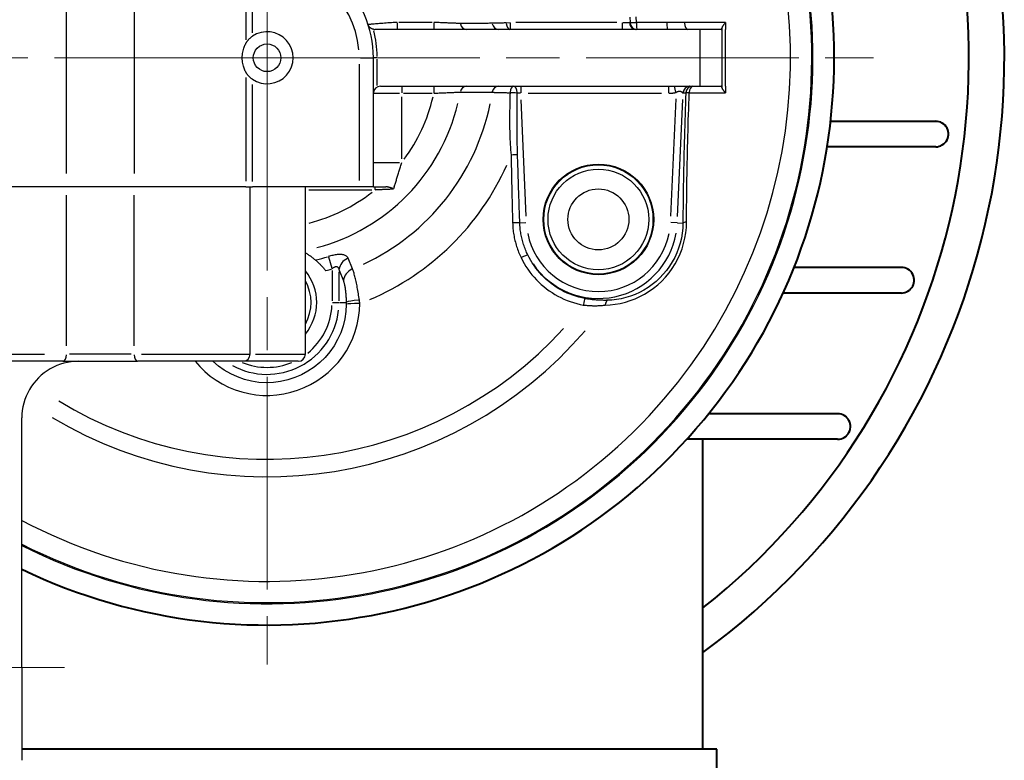
# Model space of a CAD drawing. Units: millimetres. Extents: x 0 to 875, y 0 to 325.
# Drawn here: x 578 to 647, y 69 to 121 of the extents above; entities that cross this region are included whole.
import ezdxf

# ---------------------------------------------------------------- set-up
doc = ezdxf.new("R2010")
doc.units = ezdxf.units.MM
doc.header["$LTSCALE"] = 2.5
doc.linetypes.add('AM_ISO02W050', pattern=[7.5, 6, -1.5])
doc.linetypes.add('AM_ISO08W050x2', pattern=[9, 6, -0.75, 1.5, -0.75])
for name, color, linetype, lineweight in [('AM_0', 2, 'Continuous', 40), ('AM_3', 6, 'AM_ISO02W050', 25), ('AM_4', 3, 'Continuous', 25), ('AM_7', 4, 'AM_ISO08W050x2', 18)]:
    doc.layers.add(name, color=color, linetype=linetype, lineweight=lineweight)

msp = doc.modelspace()

# ---------------------------------------------------------------- linework, layer by layer
at = {"layer": 'AM_0'}
for p, q in [((642.738, 114.081), (635.206, 114.081)), ((642.617, 112.288), (634.962, 112.288)), ((640.316, 103.771), (632.621, 103.771)), ((640.195, 101.978), (631.856, 101.978)), ((635.822, 93.461), (626.599, 93.461)), ((635.701, 91.668), (625.064, 91.668)), ((626.2, 69.809), (626.2, 91.668)), ((627.169, 69.809), (578.158, 69.809)), ((627.169, 66.565), (627.169, 69.809))]:
    msp.add_line(p, q, dxfattribs=at)
for centre, radius, start, end in [((595.458, 118.565), 52, 306.24246, 104.25003), ((595.458, 118.565), 49.5, 308.39375, 104.98617), ((595.458, 118.565), 40, 244.37368, 108.66292), ((642.617, 113.189), 0.901, 270, 97.73945), ((640.195, 102.879), 0.901, 270, 97.73945), ((635.701, 92.568), 0.901, 270, 97.73945)]:
    msp.add_arc(centre, radius, start, end, dxfattribs=at)
at = {"layer": 'AM_3'}
msp.add_line((627.169, 59.805), (627.169, 69.809), dxfattribs=at)
at = {"layer": 'AM_4'}
for p, q in [((581.3, 110.415), (581.3, 127.515)), ((586.083, 127.515), (586.083, 110.415)), ((593.948, 124.71), (593.948, 119.827)), ((594.42, 120.324), (594.42, 124.737)), ((604.623, 121.026), (604.623, 120.567)), ((607.091, 121.065), (604.753, 121.065)), ((607.221, 121.026), (607.221, 120.567)), ((612.338, 121.025), (612.597, 121.063)), ((612.612, 121.026), (612.612, 120.567)), ((620.12, 121.065), (613.007, 121.065)), ((620.515, 121.026), (620.515, 120.567)), ((620.55, 121.064), (621.002, 121.044)), ((621.059, 121.044), (621.012, 121.044)), ((623.659, 121.061), (621.51, 121.061)), ((627.482, 120.565), (603.057, 120.565)), ((627.545, 120.652), (627.545, 120.565)), ((601.958, 118.11), (601.958, 109.92)), ((602.036, 118.565), (602.955, 118.565)), ((602.958, 109.465), (602.958, 118.565)), ((603.199, 118.565), (602.958, 118.565)), ((603.223, 116.609), (603.223, 118.462)), ((593.948, 117.169), (593.948, 109.871)), ((594.42, 109.844), (594.42, 116.672)), ((602.964, 116.065), (604.801, 116.065)), ((603.458, 116.565), (627.482, 116.565)), ((604.958, 116.564), (604.958, 116.104)), ((605.071, 116.065), (607.108, 116.065)), ((607.221, 116.564), (607.221, 116.104)), ((613.339, 116.066), (613.107, 116.076)), ((613.353, 116.564), (613.353, 116.104)), ((613.875, 116.065), (623.279, 116.065)), ((623.802, 116.104), (623.802, 116.564)), ((624.296, 116.152), (624.195, 116.553)), ((624.794, 116.087), (624.79, 116.086)), ((624.804, 116.087), (624.983, 116.087)), ((627.545, 116.565), (627.545, 116.478)), ((604.958, 111.435), (604.958, 115.821)), ((613.731, 107.402), (613.372, 115.609)), ((624.283, 115.665), (623.922, 107.405)), ((624.414, 107.382), (624.774, 115.628)), ((602.964, 111.191), (604.801, 111.191)), ((593.948, 109.465), (531.158, 109.465)), ((593.948, 109.465), (594.42, 109.465)), ((594.258, 97.665), (594.258, 109.465)), ((602.958, 109.465), (594.42, 109.465)), ((598.158, 97.665), (598.158, 109.465)), ((598.404, 109.265), (602.836, 109.265)), ((602.958, 109.465), (603.822, 109.465)), ((603.082, 109.281), (603.082, 109.464)), ((604.429, 109.465), (604.386, 109.324)), ((581.3, 98.255), (581.3, 108.875)), ((586.083, 98.255), (586.083, 108.875)), ((613.293, 106.926), (613.72, 106.944)), ((624.387, 106.925), (623.937, 106.944)), ((624.413, 106.923), (624.766, 106.908)), ((599.779, 104.527), (600.021, 103.739)), ((601.487, 103.674), (601.175, 104.437)), ((600.038, 103.566), (600.038, 101.434)), ((600.531, 103.597), (600.842, 102.834)), ((600.531, 101.429), (600.531, 103.483)), ((600.073, 101.315), (600.523, 101.315)), ((600.556, 101.315), (601.016, 101.315)), ((549.549, 97.665), (579.767, 97.665)), ((585.859, 97.665), (581.519, 97.665)), ((586.605, 97.665), (594.228, 97.665)), ((594.631, 97.665), (598.148, 97.665)), ((581.052, 97.165), (548.264, 97.165)), ((581.052, 97.165), (586.313, 97.165)), ((597.658, 97.165), (586.313, 97.165)), ((578.158, 75.565), (578.158, 93.165)), ((578.158, 75.565), (578.158, 69.027))]:
    msp.add_line(p, q, dxfattribs=at)
at = {"layer": 'AM_4', "flags": 128}
for points in [[(604.623, 121.065), (604.492, 121.057), (604.361, 121.048), (604.231, 121.039), (604.103, 121.03), (603.977, 121.021), (603.853, 121.012), (603.733, 121.003), (603.616, 120.995), (603.503, 120.986), (603.395, 120.977), (603.291, 120.969), (603.193, 120.961), (603.101, 120.954), (603.015, 120.947), (602.936, 120.94), (602.864, 120.934), (602.799, 120.928), (602.743, 120.923), (602.694, 120.919), (602.654, 120.915), (602.623, 120.913), (602.6, 120.91), (602.587, 120.909), (602.582, 120.909)], [(602.967, 120.573), (602.94, 120.579), (602.915, 120.586), (602.89, 120.594), (602.866, 120.603), (602.844, 120.613), (602.822, 120.624), (602.801, 120.635), (602.782, 120.648), (602.763, 120.661), (602.745, 120.674), (602.728, 120.689), (602.712, 120.703), (602.697, 120.719), (602.682, 120.734), (602.669, 120.75), (602.656, 120.766), (602.644, 120.783), (602.633, 120.8), (602.622, 120.818), (602.613, 120.835), (602.604, 120.853), (602.596, 120.872), (602.589, 120.89), (602.582, 120.909)], [(609.083, 120.986), (609.04, 120.987), (608.992, 120.989), (608.941, 120.991), (608.885, 120.993), (608.826, 120.995), (608.763, 120.998), (608.697, 121), (608.628, 121.003), (608.556, 121.006), (608.481, 121.009), (608.402, 121.012), (608.321, 121.015), (608.238, 121.018), (608.153, 121.022), (608.065, 121.026), (607.976, 121.03), (607.885, 121.034), (607.793, 121.038), (607.699, 121.042), (607.605, 121.046), (607.509, 121.051), (607.413, 121.056), (607.317, 121.06), (607.221, 121.065)], [(611.338, 120.996), (611.244, 120.996), (611.15, 120.996), (611.056, 120.995), (610.962, 120.995), (610.869, 120.994), (610.775, 120.994), (610.681, 120.994), (610.587, 120.993), (610.493, 120.993), (610.399, 120.992), (610.305, 120.992), (610.211, 120.992), (610.117, 120.991), (610.023, 120.991), (609.929, 120.99), (609.835, 120.99), (609.741, 120.989), (609.647, 120.989), (609.553, 120.988), (609.459, 120.988), (609.365, 120.987), (609.271, 120.987), (609.177, 120.986), (609.083, 120.986)], [(612.325, 121.023), (612.273, 121.022), (612.221, 121.021), (612.17, 121.019), (612.12, 121.018), (612.071, 121.017), (612.023, 121.015), (611.976, 121.014), (611.93, 121.013), (611.885, 121.012), (611.841, 121.01), (611.797, 121.009), (611.755, 121.008), (611.714, 121.007), (611.674, 121.006), (611.635, 121.005), (611.597, 121.004), (611.561, 121.003), (611.525, 121.002), (611.491, 121.001), (611.458, 121), (611.426, 120.999), (611.395, 120.998), (611.366, 120.997), (611.338, 120.996)], [(621.044, 121.437), (621.061, 121.044)], [(621.51, 121.061), (621.493, 121.454)], [(624.903, 121.044), (624.856, 121.045), (624.807, 121.045), (624.759, 121.046), (624.71, 121.047), (624.66, 121.047), (624.61, 121.048), (624.559, 121.049), (624.509, 121.049), (624.458, 121.05), (624.406, 121.051), (624.354, 121.051), (624.302, 121.052), (624.25, 121.053), (624.197, 121.054), (624.144, 121.054), (624.091, 121.055), (624.038, 121.056), (623.984, 121.057), (623.93, 121.057), (623.876, 121.058), (623.822, 121.059), (623.767, 121.06), (623.713, 121.06), (623.659, 121.061)], [(627.795, 121.046), (627.674, 121.046), (627.554, 121.046), (627.433, 121.046), (627.313, 121.046), (627.192, 121.046), (627.072, 121.045), (626.951, 121.045), (626.831, 121.045), (626.71, 121.045), (626.59, 121.045), (626.469, 121.045), (626.349, 121.045), (626.228, 121.045), (626.108, 121.045), (625.988, 121.045), (625.867, 121.045), (625.747, 121.045), (625.626, 121.045), (625.506, 121.044), (625.385, 121.044), (625.265, 121.044), (625.144, 121.044), (625.024, 121.044), (624.903, 121.044)], [(627.545, 120.652), (627.548, 120.665), (627.552, 120.678), (627.557, 120.692), (627.563, 120.706), (627.569, 120.721), (627.576, 120.736), (627.584, 120.752), (627.592, 120.768), (627.601, 120.784), (627.611, 120.8), (627.621, 120.817), (627.631, 120.834), (627.643, 120.851), (627.654, 120.868), (627.667, 120.885), (627.679, 120.903), (627.692, 120.92), (627.706, 120.938), (627.72, 120.956), (627.734, 120.974), (627.749, 120.992), (627.764, 121.01), (627.779, 121.028), (627.795, 121.046)], [(627.795, 121.046), (627.794, 121.026), (627.794, 121.006), (627.794, 120.986), (627.794, 120.966), (627.794, 120.946), (627.794, 120.926), (627.794, 120.906), (627.794, 120.886), (627.794, 120.866), (627.794, 120.846), (627.794, 120.826), (627.794, 120.805), (627.793, 120.785), (627.793, 120.765), (627.793, 120.745), (627.793, 120.725), (627.793, 120.705), (627.793, 120.685), (627.793, 120.665), (627.793, 120.645), (627.793, 120.625), (627.793, 120.605), (627.793, 120.585), (627.793, 120.565)], [(625.973, 120.565), (625.973, 120.398), (625.973, 120.232), (625.973, 120.065), (625.974, 119.898), (625.974, 119.732), (625.974, 119.565), (625.974, 119.398), (625.974, 119.232), (625.974, 119.065), (625.974, 118.898), (625.974, 118.732), (625.974, 118.565), (625.974, 118.398), (625.974, 118.232), (625.974, 118.065), (625.974, 117.898), (625.974, 117.732), (625.974, 117.565), (625.974, 117.398), (625.974, 117.232), (625.973, 117.065), (625.973, 116.898), (625.973, 116.732), (625.973, 116.565)], [(627.482, 120.565), (627.486, 120.565), (627.49, 120.566), (627.494, 120.566), (627.497, 120.568), (627.501, 120.569), (627.504, 120.571), (627.507, 120.573), (627.51, 120.575), (627.513, 120.578), (627.516, 120.58), (627.519, 120.584), (627.522, 120.587), (627.524, 120.591), (627.526, 120.595), (627.529, 120.599), (627.531, 120.604), (627.533, 120.609), (627.535, 120.614), (627.537, 120.62), (627.539, 120.626), (627.541, 120.632), (627.542, 120.639), (627.544, 120.645), (627.545, 120.652)], [(627.545, 120.565), (627.545, 120.398), (627.544, 120.232), (627.544, 120.065), (627.544, 119.898), (627.544, 119.732), (627.543, 119.565), (627.543, 119.398), (627.543, 119.232), (627.543, 119.065), (627.543, 118.898), (627.543, 118.732), (627.543, 118.565), (627.543, 118.398), (627.543, 118.232), (627.543, 118.065), (627.543, 117.898), (627.543, 117.732), (627.543, 117.565), (627.544, 117.398), (627.544, 117.232), (627.544, 117.065), (627.544, 116.898), (627.545, 116.732), (627.545, 116.565)], [(627.793, 116.565), (627.792, 116.732), (627.791, 116.898), (627.791, 117.065), (627.791, 117.232), (627.79, 117.398), (627.79, 117.565), (627.79, 117.732), (627.789, 117.898), (627.789, 118.065), (627.789, 118.232), (627.789, 118.398), (627.789, 118.565), (627.789, 118.732), (627.789, 118.898), (627.789, 119.065), (627.789, 119.232), (627.79, 119.399), (627.79, 119.565), (627.79, 119.732), (627.791, 119.899), (627.791, 120.065), (627.791, 120.232), (627.792, 120.398), (627.793, 120.565)], [(593.948, 117.574), (593.921, 117.63), (593.893, 117.69), (593.866, 117.754), (593.839, 117.823), (593.813, 117.897), (593.788, 117.978), (593.764, 118.067), (593.743, 118.161), (593.726, 118.26), (593.714, 118.361), (593.706, 118.464), (593.704, 118.565), (593.706, 118.666), (593.714, 118.769), (593.726, 118.871), (593.743, 118.969), (593.764, 119.063), (593.788, 119.152), (593.813, 119.233), (593.839, 119.307), (593.866, 119.376), (593.893, 119.44), (593.921, 119.5), (593.948, 119.556)], [(593.948, 119.556), (593.956, 119.572), (593.966, 119.589), (593.976, 119.607), (593.987, 119.626), (594, 119.646), (594.013, 119.666), (594.027, 119.688), (594.043, 119.71), (594.059, 119.732), (594.077, 119.755), (594.095, 119.779), (594.115, 119.802), (594.136, 119.826), (594.157, 119.85), (594.18, 119.875), (594.203, 119.899), (594.228, 119.923), (594.253, 119.946), (594.28, 119.97), (594.306, 119.993), (594.334, 120.015), (594.362, 120.037), (594.391, 120.058), (594.42, 120.079)], [(594.42, 117.051), (594.392, 117.071), (594.364, 117.092), (594.337, 117.113), (594.311, 117.134), (594.285, 117.156), (594.259, 117.178), (594.235, 117.201), (594.211, 117.224), (594.188, 117.247), (594.166, 117.271), (594.144, 117.294), (594.123, 117.318), (594.103, 117.342), (594.084, 117.366), (594.065, 117.39), (594.048, 117.413), (594.032, 117.436), (594.016, 117.458), (594.002, 117.48), (593.989, 117.501), (593.977, 117.521), (593.966, 117.54), (593.957, 117.558), (593.948, 117.574)], [(607.221, 116.065), (607.317, 116.07), (607.413, 116.075), (607.509, 116.079), (607.605, 116.084), (607.699, 116.088), (607.793, 116.092), (607.885, 116.096), (607.976, 116.1), (608.065, 116.104), (608.153, 116.108), (608.238, 116.112), (608.321, 116.115), (608.402, 116.118), (608.481, 116.121), (608.556, 116.124), (608.628, 116.127), (608.697, 116.13), (608.763, 116.133), (608.826, 116.135), (608.885, 116.137), (608.941, 116.139), (608.992, 116.141), (609.04, 116.143), (609.083, 116.144)], [(609.083, 116.144), (609.177, 116.144), (609.271, 116.143), (609.365, 116.143), (609.459, 116.142), (609.553, 116.142), (609.647, 116.141), (609.741, 116.141), (609.835, 116.14), (609.929, 116.14), (610.023, 116.139), (610.117, 116.139), (610.211, 116.139), (610.305, 116.138), (610.399, 116.138), (610.493, 116.137), (610.587, 116.137), (610.681, 116.136), (610.775, 116.136), (610.869, 116.136), (610.962, 116.135), (611.056, 116.135), (611.15, 116.134), (611.244, 116.134), (611.338, 116.134)], [(611.338, 116.134), (611.372, 116.133), (611.408, 116.132), (611.446, 116.131), (611.485, 116.129), (611.526, 116.128), (611.569, 116.127), (611.614, 116.126), (611.66, 116.125), (611.708, 116.123), (611.758, 116.122), (611.809, 116.121), (611.861, 116.119), (611.915, 116.118), (611.971, 116.116), (612.028, 116.115), (612.086, 116.113), (612.145, 116.112), (612.206, 116.11), (612.268, 116.108), (612.331, 116.107), (612.396, 116.105), (612.461, 116.103), (612.528, 116.102), (612.596, 116.1)], [(612.596, 116.1), (612.591, 115.92), (612.587, 115.739), (612.582, 115.559), (612.578, 115.379), (612.574, 115.198), (612.57, 115.017), (612.567, 114.836), (612.564, 114.655), (612.563, 114.474), (612.562, 114.292), (612.561, 114.11), (612.562, 113.928), (612.564, 113.745), (612.567, 113.563), (612.57, 113.38), (612.575, 113.196), (612.582, 113.012), (612.589, 112.828), (612.598, 112.643), (612.608, 112.458), (612.62, 112.272), (612.634, 112.086), (612.648, 111.898), (612.665, 111.709)], [(613.124, 111.712), (613.118, 111.895), (613.113, 112.078), (613.109, 112.261), (613.105, 112.443), (613.101, 112.625), (613.098, 112.807), (613.096, 112.989), (613.094, 113.171), (613.092, 113.352), (613.091, 113.534), (613.09, 113.716), (613.09, 113.897), (613.089, 114.079), (613.089, 114.26), (613.09, 114.442), (613.09, 114.623), (613.091, 114.805), (613.091, 114.986), (613.092, 115.168), (613.093, 115.349), (613.093, 115.531), (613.094, 115.713), (613.095, 115.894), (613.095, 116.076)], [(623.802, 116.065), (623.823, 116.065), (623.844, 116.065), (623.865, 116.066), (623.886, 116.067), (623.907, 116.067), (623.928, 116.069), (623.949, 116.07), (623.97, 116.071), (623.991, 116.073), (624.012, 116.075), (624.033, 116.077), (624.054, 116.079), (624.075, 116.082), (624.096, 116.085), (624.117, 116.087), (624.138, 116.091), (624.158, 116.094), (624.179, 116.098), (624.2, 116.101), (624.221, 116.105), (624.241, 116.11), (624.262, 116.114), (624.282, 116.119), (624.303, 116.124)], [(624.303, 116.124), (624.331, 116.139), (624.359, 116.155), (624.387, 116.17), (624.415, 116.184), (624.443, 116.197), (624.47, 116.207), (624.497, 116.214), (624.523, 116.219), (624.548, 116.22), (624.573, 116.219), (624.597, 116.215), (624.619, 116.208), (624.64, 116.199), (624.66, 116.187), (624.679, 116.175), (624.697, 116.161), (624.713, 116.147), (624.728, 116.134), (624.742, 116.121), (624.754, 116.11), (624.765, 116.1), (624.775, 116.092), (624.783, 116.088), (624.79, 116.086)], [(624.993, 116.087), (624.979, 115.702), (624.964, 115.317), (624.951, 114.932), (624.937, 114.547), (624.925, 114.162), (624.913, 113.778), (624.901, 113.393), (624.89, 113.009), (624.88, 112.625), (624.87, 112.241), (624.861, 111.857), (624.852, 111.474), (624.844, 111.091), (624.836, 110.708), (624.829, 110.326), (624.822, 109.944), (624.816, 109.563), (624.81, 109.182), (624.805, 108.801), (624.8, 108.421), (624.796, 108.042), (624.792, 107.663), (624.788, 107.285), (624.786, 106.907)], [(625.045, 106.977), (625.047, 107.352), (625.049, 107.728), (625.052, 108.104), (625.055, 108.48), (625.059, 108.858), (625.064, 109.235), (625.068, 109.614), (625.074, 109.992), (625.08, 110.371), (625.086, 110.751), (625.093, 111.13), (625.101, 111.51), (625.109, 111.891), (625.118, 112.271), (625.127, 112.652), (625.137, 113.033), (625.147, 113.415), (625.158, 113.796), (625.17, 114.177), (625.182, 114.559), (625.194, 114.941), (625.208, 115.322), (625.222, 115.704), (625.236, 116.086)], [(625.236, 116.086), (625.343, 116.086), (625.449, 116.086), (625.556, 116.086), (625.663, 116.085), (625.769, 116.085), (625.876, 116.085), (625.982, 116.085), (626.089, 116.085), (626.196, 116.085), (626.302, 116.085), (626.409, 116.085), (626.515, 116.085), (626.622, 116.085), (626.729, 116.085), (626.835, 116.085), (626.942, 116.085), (627.048, 116.085), (627.155, 116.085), (627.262, 116.084), (627.368, 116.084), (627.475, 116.084), (627.581, 116.084), (627.688, 116.084), (627.795, 116.084)], [(627.545, 116.478), (627.544, 116.485), (627.542, 116.493), (627.54, 116.499), (627.539, 116.506), (627.537, 116.512), (627.535, 116.517), (627.532, 116.523), (627.53, 116.528), (627.528, 116.532), (627.525, 116.537), (627.523, 116.541), (627.52, 116.544), (627.518, 116.548), (627.515, 116.551), (627.512, 116.554), (627.509, 116.556), (627.506, 116.558), (627.503, 116.56), (627.5, 116.562), (627.496, 116.563), (627.493, 116.564), (627.489, 116.565), (627.486, 116.565), (627.482, 116.565)], [(627.795, 116.084), (627.779, 116.102), (627.764, 116.12), (627.749, 116.138), (627.734, 116.156), (627.72, 116.174), (627.706, 116.192), (627.692, 116.21), (627.679, 116.227), (627.667, 116.245), (627.654, 116.262), (627.643, 116.279), (627.631, 116.297), (627.621, 116.313), (627.611, 116.33), (627.601, 116.346), (627.592, 116.362), (627.584, 116.378), (627.576, 116.394), (627.569, 116.409), (627.563, 116.424), (627.557, 116.438), (627.552, 116.452), (627.548, 116.465), (627.545, 116.478)], [(627.793, 116.565), (627.793, 116.545), (627.793, 116.525), (627.793, 116.505), (627.793, 116.485), (627.793, 116.465), (627.793, 116.445), (627.793, 116.425), (627.793, 116.405), (627.793, 116.385), (627.793, 116.365), (627.793, 116.345), (627.794, 116.325), (627.794, 116.305), (627.794, 116.285), (627.794, 116.264), (627.794, 116.244), (627.794, 116.224), (627.794, 116.204), (627.794, 116.184), (627.794, 116.164), (627.794, 116.144), (627.794, 116.124), (627.794, 116.104), (627.795, 116.084)], [(604.429, 109.465), (604.45, 109.531), (604.47, 109.598), (604.491, 109.665), (604.512, 109.733), (604.533, 109.801), (604.554, 109.87), (604.576, 109.939), (604.597, 110.009), (604.619, 110.08), (604.641, 110.151), (604.663, 110.222), (604.685, 110.294), (604.707, 110.367), (604.73, 110.44), (604.752, 110.513), (604.775, 110.587), (604.798, 110.661), (604.82, 110.736), (604.843, 110.811), (604.866, 110.886), (604.889, 110.962), (604.912, 111.038), (604.935, 111.115), (604.958, 111.191)], [(612.665, 111.71), (612.67, 111.51), (612.674, 111.311), (612.678, 111.112), (612.683, 110.913), (612.687, 110.714), (612.691, 110.514), (612.696, 110.315), (612.7, 110.116), (612.705, 109.917), (612.709, 109.718), (612.714, 109.518), (612.718, 109.319), (612.723, 109.12), (612.727, 108.921), (612.732, 108.722), (612.736, 108.522), (612.741, 108.323), (612.746, 108.124), (612.751, 107.925), (612.756, 107.726), (612.761, 107.527), (612.766, 107.327), (612.771, 107.128), (612.776, 106.929)], [(613.281, 106.925), (613.275, 107.125), (613.268, 107.324), (613.261, 107.523), (613.254, 107.723), (613.247, 107.922), (613.241, 108.122), (613.234, 108.321), (613.228, 108.52), (613.221, 108.72), (613.214, 108.919), (613.208, 109.119), (613.201, 109.318), (613.195, 109.518), (613.188, 109.717), (613.182, 109.916), (613.175, 110.116), (613.169, 110.315), (613.162, 110.515), (613.156, 110.714), (613.15, 110.914), (613.143, 111.113), (613.137, 111.313), (613.13, 111.512), (613.124, 111.712)], [(603.082, 109.265), (603.137, 109.268), (603.192, 109.27), (603.247, 109.273), (603.303, 109.275), (603.358, 109.278), (603.413, 109.28), (603.468, 109.283), (603.523, 109.285), (603.578, 109.288), (603.633, 109.29), (603.688, 109.293), (603.743, 109.295), (603.797, 109.298), (603.852, 109.3), (603.906, 109.303), (603.96, 109.305), (604.014, 109.308), (604.068, 109.31), (604.122, 109.312), (604.175, 109.315), (604.228, 109.317), (604.281, 109.32), (604.333, 109.322), (604.386, 109.324)], [(604.386, 109.324), (604.36, 109.334), (604.334, 109.344), (604.308, 109.353), (604.282, 109.363), (604.257, 109.372), (604.231, 109.381), (604.205, 109.389), (604.18, 109.397), (604.154, 109.405), (604.129, 109.413), (604.104, 109.42), (604.079, 109.427), (604.054, 109.433), (604.03, 109.438), (604.007, 109.444), (603.984, 109.448), (603.962, 109.452), (603.941, 109.456), (603.92, 109.458), (603.899, 109.461), (603.879, 109.463), (603.859, 109.464), (603.84, 109.465), (603.822, 109.465)], [(619.31, 101.122), (619.664, 101.142), (620.02, 101.183), (620.374, 101.247), (620.727, 101.333), (621.077, 101.441), (621.422, 101.572), (621.76, 101.725), (622.09, 101.901), (622.41, 102.099), (622.721, 102.319), (623.018, 102.561), (623.299, 102.822), (623.564, 103.101), (623.81, 103.397), (624.036, 103.71), (624.242, 104.037), (624.426, 104.378), (624.587, 104.73), (624.725, 105.091), (624.839, 105.46), (624.927, 105.835), (624.991, 106.215), (625.031, 106.596), (625.045, 106.977)], [(612.776, 106.929), (612.78, 106.823), (612.785, 106.718), (612.792, 106.613), (612.802, 106.507), (612.813, 106.402), (612.826, 106.297), (612.84, 106.192), (612.857, 106.087), (612.876, 105.982), (612.896, 105.878), (612.918, 105.774), (612.942, 105.67), (612.968, 105.567), (612.996, 105.464), (613.025, 105.362), (613.057, 105.26), (613.09, 105.159), (613.125, 105.059), (613.162, 104.959), (613.2, 104.86), (613.241, 104.762), (613.282, 104.665), (613.326, 104.569), (613.371, 104.474)], [(613.846, 104.668), (613.804, 104.755), (613.763, 104.843), (613.724, 104.932), (613.686, 105.022), (613.65, 105.113), (613.616, 105.204), (613.583, 105.296), (613.552, 105.389), (613.522, 105.482), (613.494, 105.576), (613.468, 105.671), (613.444, 105.766), (613.421, 105.861), (613.4, 105.957), (613.38, 106.053), (613.362, 106.149), (613.346, 106.246), (613.332, 106.342), (613.319, 106.439), (613.308, 106.536), (613.299, 106.633), (613.291, 106.731), (613.286, 106.828), (613.281, 106.925)], [(624.786, 106.907), (624.772, 106.553), (624.736, 106.198), (624.677, 105.845), (624.594, 105.495), (624.488, 105.152), (624.36, 104.815), (624.21, 104.487), (624.038, 104.17), (623.847, 103.865), (623.636, 103.574), (623.407, 103.298), (623.16, 103.038), (622.898, 102.795), (622.622, 102.571), (622.333, 102.366), (622.035, 102.183), (621.728, 102.02), (621.414, 101.878), (621.094, 101.756), (620.77, 101.656), (620.443, 101.577), (620.114, 101.519), (619.785, 101.481), (619.457, 101.464)], [(598.158, 104.818), (598.191, 104.798), (598.223, 104.778), (598.256, 104.758), (598.288, 104.737), (598.319, 104.717), (598.351, 104.696), (598.382, 104.676), (598.413, 104.655), (598.443, 104.634), (598.473, 104.613), (598.503, 104.592), (598.533, 104.57), (598.563, 104.549), (598.592, 104.527), (598.621, 104.505), (598.649, 104.484), (598.678, 104.462), (598.706, 104.44), (598.734, 104.417), (598.762, 104.395), (598.789, 104.373), (598.816, 104.35), (598.843, 104.328), (598.87, 104.305)], [(598.87, 104.305), (598.89, 104.287), (598.912, 104.268), (598.936, 104.247), (598.961, 104.225), (598.987, 104.202), (599.014, 104.177), (599.043, 104.15), (599.072, 104.123), (599.102, 104.094), (599.132, 104.065), (599.164, 104.034), (599.195, 104.002), (599.228, 103.969), (599.26, 103.935), (599.293, 103.9), (599.326, 103.864), (599.359, 103.828), (599.393, 103.791), (599.426, 103.753), (599.459, 103.714), (599.492, 103.675), (599.525, 103.635), (599.557, 103.595), (599.589, 103.554)], [(601.175, 104.437), (601.159, 104.471), (601.138, 104.504), (601.113, 104.534), (601.083, 104.562), (601.048, 104.587), (601.01, 104.61), (600.966, 104.631), (600.919, 104.648), (600.867, 104.663), (600.811, 104.675), (600.751, 104.683), (600.688, 104.689), (600.622, 104.692), (600.552, 104.692), (600.48, 104.689), (600.406, 104.684), (600.33, 104.675), (600.252, 104.664), (600.173, 104.651), (600.093, 104.635), (600.013, 104.617), (599.932, 104.597), (599.852, 104.575), (599.771, 104.551)], [(613.371, 104.474), (613.479, 104.262), (613.596, 104.054), (613.72, 103.851), (613.852, 103.653), (613.992, 103.46), (614.14, 103.272), (614.294, 103.091), (614.456, 102.915), (614.624, 102.746), (614.798, 102.584), (614.979, 102.429), (615.165, 102.281), (615.358, 102.14), (615.555, 102.007), (615.758, 101.882), (615.966, 101.764), (616.178, 101.654), (616.396, 101.553), (616.617, 101.46), (616.841, 101.376), (617.069, 101.301), (617.299, 101.235), (617.53, 101.178), (617.764, 101.13)], [(617.88, 101.589), (617.666, 101.633), (617.452, 101.686), (617.241, 101.747), (617.032, 101.816), (616.825, 101.893), (616.622, 101.979), (616.422, 102.072), (616.227, 102.173), (616.036, 102.281), (615.85, 102.397), (615.668, 102.52), (615.491, 102.649), (615.32, 102.786), (615.154, 102.929), (614.994, 103.078), (614.84, 103.233), (614.692, 103.395), (614.55, 103.562), (614.415, 103.735), (614.286, 103.912), (614.165, 104.095), (614.051, 104.282), (613.945, 104.473), (613.846, 104.668)], [(600.038, 103.685), (600.067, 103.71), (600.095, 103.734), (600.124, 103.755), (600.152, 103.775), (600.18, 103.792), (600.208, 103.807), (600.235, 103.82), (600.262, 103.83), (600.288, 103.837), (600.314, 103.841), (600.338, 103.843), (600.361, 103.841), (600.384, 103.837), (600.404, 103.829), (600.424, 103.818), (600.442, 103.804), (600.459, 103.788), (600.474, 103.768), (600.487, 103.746), (600.499, 103.721), (600.509, 103.693), (600.518, 103.663), (600.525, 103.631), (600.531, 103.597)], [(601.968, 101.467), (601.952, 101.584), (601.934, 101.701), (601.917, 101.817), (601.899, 101.932), (601.88, 102.045), (601.861, 102.157), (601.841, 102.267), (601.821, 102.375), (601.801, 102.48), (601.781, 102.583), (601.76, 102.684), (601.739, 102.781), (601.718, 102.876), (601.697, 102.968), (601.675, 103.056), (601.654, 103.141), (601.632, 103.222), (601.611, 103.3), (601.59, 103.373), (601.569, 103.442), (601.548, 103.507), (601.527, 103.568), (601.507, 103.623), (601.487, 103.674)], [(600.842, 102.834), (600.855, 102.8), (600.868, 102.763), (600.881, 102.722), (600.893, 102.678), (600.905, 102.631), (600.916, 102.581), (600.927, 102.528), (600.938, 102.472), (600.948, 102.414), (600.958, 102.353), (600.967, 102.29), (600.976, 102.225), (600.984, 102.158), (600.992, 102.088), (600.999, 102.017), (601.006, 101.944), (601.012, 101.869), (601.018, 101.793), (601.023, 101.716), (601.028, 101.637), (601.032, 101.558), (601.036, 101.477), (601.039, 101.396), (601.041, 101.315)], [(601.997, 101.235), (601.996, 101.245), (601.994, 101.254), (601.993, 101.264), (601.992, 101.274), (601.991, 101.283), (601.99, 101.293), (601.989, 101.303), (601.988, 101.313), (601.987, 101.322), (601.985, 101.332), (601.984, 101.342), (601.983, 101.351), (601.982, 101.361), (601.981, 101.371), (601.979, 101.38), (601.978, 101.39), (601.977, 101.4), (601.976, 101.409), (601.974, 101.419), (601.973, 101.429), (601.972, 101.438), (601.971, 101.448), (601.969, 101.458), (601.968, 101.467)], [(619.457, 101.464), (619.395, 101.463), (619.332, 101.462), (619.268, 101.462), (619.205, 101.462), (619.14, 101.463), (619.076, 101.464), (619.011, 101.466), (618.946, 101.469), (618.881, 101.472), (618.815, 101.475), (618.75, 101.479), (618.684, 101.484), (618.617, 101.49), (618.551, 101.496), (618.484, 101.502), (618.418, 101.509), (618.351, 101.517), (618.284, 101.526), (618.216, 101.535), (618.149, 101.544), (618.082, 101.555), (618.015, 101.565), (617.947, 101.577), (617.88, 101.589)], [(590.384, 97.164), (590.713, 96.789), (591.069, 96.441), (591.453, 96.122), (591.861, 95.833), (592.291, 95.575), (592.74, 95.35), (593.204, 95.159), (593.681, 95.003), (594.168, 94.883), (594.662, 94.8), (595.159, 94.756), (595.657, 94.752), (596.154, 94.789), (596.646, 94.864), (597.132, 94.978), (597.609, 95.128), (598.073, 95.313), (598.523, 95.532), (598.956, 95.784), (599.37, 96.067), (599.761, 96.38), (600.127, 96.721), (600.466, 97.09), (600.775, 97.484), (601.052, 97.903), (601.294, 98.343), (601.502, 98.799), (601.675, 99.27), (601.811, 99.752), (601.911, 100.242), (601.973, 100.737), (601.997, 101.235)], [(601.043, 101.178), (601.015, 100.665), (600.939, 100.156), (600.816, 99.655), (600.648, 99.166), (600.436, 98.695), (600.18, 98.244), (599.882, 97.821), (599.544, 97.428), (599.171, 97.07), (598.767, 96.747), (598.335, 96.461), (597.879, 96.214), (597.404, 96.01), (596.913, 95.849), (596.41, 95.733), (595.899, 95.665), (595.384, 95.647), (594.869, 95.679), (594.357, 95.76), (593.855, 95.888), (593.365, 96.061), (592.893, 96.277), (592.442, 96.534), (592.019, 96.831), (591.626, 97.165)], [(601.041, 101.315), (601.041, 101.309), (601.042, 101.304), (601.042, 101.298), (601.042, 101.292), (601.042, 101.287), (601.042, 101.281), (601.042, 101.275), (601.042, 101.269), (601.042, 101.264), (601.043, 101.258), (601.043, 101.252), (601.043, 101.246), (601.043, 101.241), (601.043, 101.235), (601.043, 101.229), (601.043, 101.224), (601.043, 101.218), (601.043, 101.212), (601.043, 101.206), (601.043, 101.201), (601.043, 101.195), (601.043, 101.189), (601.043, 101.183), (601.043, 101.178)], [(617.764, 101.13), (617.829, 101.123), (617.895, 101.116), (617.961, 101.11), (618.027, 101.105), (618.092, 101.1), (618.158, 101.096), (618.224, 101.092), (618.289, 101.089), (618.355, 101.087), (618.42, 101.085), (618.485, 101.084), (618.55, 101.084), (618.615, 101.084), (618.679, 101.085), (618.743, 101.086), (618.807, 101.088), (618.871, 101.09), (618.935, 101.093), (618.998, 101.097), (619.061, 101.101), (619.124, 101.105), (619.186, 101.11), (619.248, 101.116), (619.31, 101.122)], [(582.158, 97.165), (581.898, 97.157), (581.639, 97.131), (581.383, 97.089), (581.129, 97.031), (580.88, 96.956), (580.637, 96.865), (580.399, 96.758), (580.169, 96.636), (579.948, 96.499), (579.736, 96.348), (579.533, 96.184), (579.342, 96.006), (579.162, 95.815), (578.995, 95.614), (578.841, 95.401), (578.702, 95.179), (578.577, 94.948), (578.467, 94.708), (578.374, 94.461), (578.296, 94.209), (578.236, 93.953), (578.193, 93.693), (578.166, 93.43), (578.158, 93.165)]]:
    msp.add_lwpolyline(points, dxfattribs=at)
at = {"layer": 'AM_4'}
for centre, radius in [((595.458, 118.565), 0.975), ((618.826, 107.167), 3.9), ((618.826, 107.167), 3.85), ((618.826, 107.167), 3.55), ((618.826, 107.167), 2.15)]:
    msp.add_circle(centre, radius, dxfattribs=at)
for centre, radius, start, end in [((595.458, 118.565), 38.5, 243.29797, 109.41861), ((595.458, 118.565), 38.5, 243.29797, 109.41861), ((595.458, 118.565), 38.421, 243.23851, 109.46028), ((595.458, 118.565), 36.922, 242.05926, 106.50727), ((595.458, 118.565), 7.5, 0, 95.16739), ((595.458, 118.565), 6.5, 4.95909, 94.2227), ((595.458, 118.565), 1.835, 235.58294, 124.41706), ((603.057, 121.065), 0.5, 259.60279, 270), ((595.223, 118.565), 8, 0.72691, 13.81134), ((603.458, 116.065), 0.5, 90, 180), ((595.458, 118.565), 13.838, 284.68477, 346.49183), ((595.458, 118.565), 16.065, 295.00538, 348.33246), ((595.458, 118.565), 12.026, 323.47315, 346.71057), ((595.458, 118.565), 18.523, 293.05251, 335.89728), ((595.458, 118.565), 12.026, 284.293, 308.02725), ((618.826, 107.167), 5.08, 191.25, 348.75), ((618.826, 107.167), 5.573, 214.19472, 349.95762), ((595.458, 118.565), 14.663, 283.64005, 286.92699), ((595.458, 101.315), 3.5, 320.48235, 39.51765), ((595.458, 118.565), 15.569, 285.47534, 287.02359), ((595.458, 101.315), 3.1, 330.57129, 29.42871), ((595.458, 101.315), 5.073, 241.14839, 353.74465), ((595.458, 101.315), 4.58, 308.77292, 357.30384), ((595.458, 118.565), 29.55, 239.13244, 319.36478), ((595.458, 118.565), 28.311, 238.72666, 317.60614), ((593.758, 97.665), 0.5, 270, 0), ((597.658, 97.665), 0.5, 270, 0), ((595.458, 101.315), 4.58, 247.46546, 292.53454)]:
    msp.add_arc(centre, radius, start, end, dxfattribs=at)
for centre, major_axis, ratio, start_param, end_param in [((609.529, 121.065), (0, -0.5), 0.903764, 4.942178, 6.212606), ((611.786, 121.065), (0, -0.5), 0.904416, 4.921648, 6.211525), ((612.612, 121.065), (0, -0.5), 0.575346, 4.870398, 6.208828), ((621.501, 121.065), (0, -0.5), 0.984779, 4.83175, 6.206794), ((621.553, 121.065), (0, -0.5), 0.984779, 4.83175, 6.206794), ((621.553, 121.065), (-0.5, -0.021), 0.004608, 0.239991, 1.418195), ((621.553, 121.065), (0, -0.5), 0.086762, 4.798825, 6.205061), ((623.702, 121.065), (0, -0.5), 0.086819, 4.798229, 6.20503), ((625.152, 121.065), (0, -0.5), 0.498676, 4.83079, 6.206743), ((609.529, 116.065), (0, 0.5), 0.903764, 0.070579, 1.341007), ((611.786, 116.065), (0, 0.5), 0.904416, 0.07166, 1.361537), ((612.838, 116.065), (0, 0.5), 0.486006, 0.07505, 1.425954), ((612.838, 116.065), (-0.499, 0.023), 0.053887, 4.227809, 5.169359), ((612.838, 116.065), (0, 0.5), 0.513197, 4.812212, 6.205766), ((625.278, 116.065), (0, 0.5), 0.976539, 0.076409, 1.451776), ((625.286, 116.065), (0, 0.5), 0.984779, 0.076391, 1.451435), ((625.485, 116.065), (0, 0.5), 0.984779, 0.076391, 1.451435), ((625.485, 116.065), (-0.5, 0.02), 0.025329, 5.27909, 6.064938), ((625.485, 116.065), (0, 0.5), 0.498705, 0.076465, 1.452835), ((612.706, 111.693), (0.5, 0.011), 0.034087, 0.632914, 1.597552), ((625.277, 106.886), (-0.5, 0.004), 0.202409, 5.243468, 6.059584), ((612.812, 106.905), (0.5, 0.013), 0.050542, 0.414429, 1.577345), ((601.515, 103.597), (-0.926, -0.378), 0.906307, 4.766989, 5.802247), ((613.406, 104.447), (0.45, 0.218), 0.078424, 0.246771, 1.537254), ((601.827, 102.834), (-0.926, -0.378), 0.906307, 4.767123, 5.802253), ((602.026, 101.315), (-1, -0.028), 0.154105, 4.833227, 6.039505), ((617.798, 101.104), (0.09, 0.492), 0.077299, 0.242829, 1.462635), ((619.512, 100.974), (-0.015, 0.5), 0.414656, 0.24534, 1.205386), ((602.027, 101.153), (-1, 0.01), 0.081266, 4.812199, 6.039864), ((581.052, 97.665), (0, -0.5), 0.496786, 0.07854, 1.492257), ((586.313, 97.665), (0, -0.5), 0.459787, 4.790929, 6.204645)]:
    msp.add_ellipse(centre, major_axis=major_axis, ratio=ratio, start_param=start_param, end_param=end_param, dxfattribs=at)
at = {"layer": 'AM_7'}
for p, q in [((595.458, 118.565), (595.458, 161.338)), ((595.458, 118.565), (552.685, 118.565)), ((595.458, 118.565), (595.458, 75.792)), ((595.458, 118.565), (638.23, 118.565)), ((548.158, 75.565), (581.158, 75.565)), ((580.961, 75.565), (548.329, 75.565))]:
    msp.add_line(p, q, dxfattribs=at)

doc.saveas('drawing.dxf')
